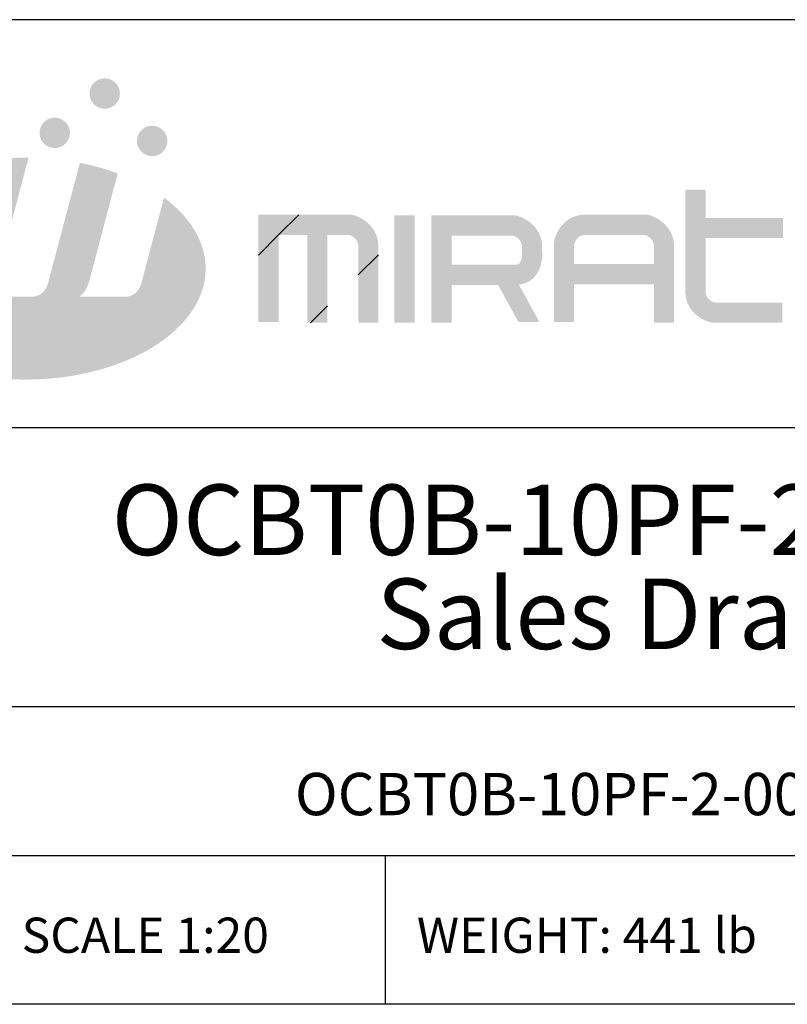
# Model space of a CAD drawing. Units: inches. Extents: x 0.5 to 10.5, y 0.5 to 7.9.
# Drawn here: x 8.1 to 9.3, y 0.5 to 2 of the extents above; entities that cross this region are included whole.
import ezdxf

# ---------------------------------------------------------------- set-up
doc = ezdxf.new("R2010")
doc.units = ezdxf.units.IN
doc.header["$MEASUREMENT"] = 0
for name, color, linetype in [('FORMAT', 7, 'Continuous'), ('LOGO_BLUE', 152, 'Continuous'), ('LOGO_GREEN', 134, 'Continuous')]:
    doc.layers.add(name, color=color, linetype=linetype)
doc.styles.add('SLDTEXTSTYLE0', font='TXT', dxfattribs={"width": 0.75})

# ---------------------------------------------------------------- blocks, each defined once
blk = doc.blocks.new('SW_NOTE_1')
at = {"layer": 'FORMAT', "color": 0, "char_height": 0.104167, "attachment_point": 2, "style": 'SLDTEXTSTYLE0'}
for s, insert in [('OCBT0B-10PF-2-000029H5', (0.8545, 0.1343)), ('Sales Drawing', (0.8353, -0.0046))]:
    blk.add_mtext(s, dxfattribs=dict(at, insert=insert))

msp = doc.modelspace()

# ---------------------------------------------------------------- hatches: boundary and pattern name
at = {"layer": 'LOGO_BLUE'}
h = msp.add_hatch(color=256, dxfattribs=at)
edge = h.paths.add_edge_path(flags=0)
edge.add_spline(control_points=[(8.423404, 1.587036), (8.423404, 1.626885), (8.400288, 1.663391), (8.361891, 1.691794)], knot_values=[0, 0, 0, 0, 1, 1, 1, 1], weights=[1, 1, 1, 1], degree=3, periodic=0)
edge.add_line((8.361891, 1.691794), (8.328604, 1.565694))
edge.add_spline(control_points=[(8.328604, 1.565694), (8.324201, 1.551993), (8.315378, 1.545505), (8.304238, 1.545505)], knot_values=[0, 0, 0, 0, 1, 1, 1, 1], weights=[1, 1, 1, 1], degree=3, periodic=0)
edge.add_line((8.304238, 1.545505), (8.23684, 1.545505))
edge.add_spline(control_points=[(8.23684, 1.545505), (8.244487, 1.553298), (8.245737, 1.553298), (8.250816, 1.565694)], knot_values=[0, 0, 0, 0, 1, 1, 1, 1], weights=[1, 1, 1, 1], degree=3, periodic=0)
edge.add_line((8.250816, 1.565694), (8.293542, 1.727826))
edge.add_spline(control_points=[(8.293542, 1.727826), (8.276085, 1.734228), (8.257395, 1.739454), (8.2377, 1.743301)], knot_values=[0, 0, 0, 0, 1, 1, 1, 1], weights=[1, 1, 1, 1], degree=3, periodic=0)
edge.add_line((8.2377, 1.743301), (8.19079, 1.565694))
edge.add_spline(control_points=[(8.19079, 1.565694), (8.186382, 1.551993), (8.177546, 1.545505), (8.166412, 1.545505)], knot_values=[0, 0, 0, 0, 1, 1, 1, 1], weights=[1, 1, 1, 1], degree=3, periodic=0)
edge.add_line((8.166412, 1.545505), (8.099014, 1.545505))
edge.add_spline(control_points=[(8.099014, 1.545505), (8.106624, 1.553298), (8.107947, 1.553298), (8.112984, 1.565694)], knot_values=[0, 0, 0, 0, 1, 1, 1, 1], weights=[1, 1, 1, 1], degree=3, periodic=0)
edge.add_line((8.112984, 1.565694), (8.161442, 1.749655))
edge.add_spline(control_points=[(8.161442, 1.749655), (8.161442, 1.750094), (8.161528, 1.750491), (8.161558, 1.750911)], knot_values=[0, 0, 0, 0, 1, 1, 1, 1], weights=[1, 1, 1, 1], degree=3, periodic=0)
edge.add_spline(control_points=[(8.161558, 1.750911), (8.160028, 1.750923), (8.15854, 1.750978), (8.156997, 1.750978)], knot_values=[0, 0, 0, 0, 1, 1, 1, 1], weights=[1, 1, 1, 1], degree=3, periodic=0)
edge.add_spline(control_points=[(8.156997, 1.750978), (8.137722, 1.750978), (8.119003, 1.749692), (8.100923, 1.747326)], knot_values=[0, 0, 0, 0, 1, 1, 1, 1], weights=[1, 1, 1, 1], degree=3, periodic=0)
edge.add_line((8.100923, 1.747326), (8.052971, 1.565694))
edge.add_spline(control_points=[(8.052971, 1.565694), (8.048574, 1.551993), (8.039714, 1.545505), (8.028574, 1.545505)], knot_values=[0, 0, 0, 0, 1, 1, 1, 1], weights=[1, 1, 1, 1], degree=3, periodic=0)
edge.add_line((8.028574, 1.545505), (7.961207, 1.545505))
edge.add_spline(control_points=[(7.961207, 1.545505), (7.968817, 1.553298), (7.970079, 1.553298), (7.97514, 1.565694)], knot_values=[0, 0, 0, 0, 1, 1, 1, 1], weights=[1, 1, 1, 1], degree=3, periodic=0)
edge.add_line((7.97514, 1.565694), (8.017586, 1.726765))
edge.add_spline(control_points=[(8.017586, 1.726765), (7.94139, 1.697916), (7.890553, 1.646141), (7.890553, 1.587036)], knot_values=[0, 0, 0, 0, 1, 1, 1, 1], weights=[1, 1, 1, 1], degree=3, periodic=0)
edge.add_spline(control_points=[(7.890553, 1.587036), (7.890553, 1.496498), (8.009854, 1.423082), (8.156997, 1.423082)], knot_values=[0, 0, 0, 0, 1, 1, 1, 1], weights=[1, 1, 1, 1], degree=3, periodic=0)
edge.add_spline(control_points=[(8.156997, 1.423082), (8.304134, 1.423082), (8.423404, 1.496498), (8.423404, 1.587036)], knot_values=[0, 0, 0, 0, 1, 1, 1, 1], weights=[1, 1, 1, 1], degree=3, periodic=0)
h = msp.add_hatch(color=256, dxfattribs=at)
edge = h.paths.add_edge_path(flags=0)
edge.add_spline(control_points=[(9.161747, 1.661879), (9.161747, 1.685434), (9.161747, 1.703514)], knot_values=[0, 0, 0, 1, 1, 1], weights=[1, 1, 1], degree=2, periodic=0)
edge.add_line((9.161747, 1.703514), (9.131979, 1.703514))
edge.add_line((9.131979, 1.703514), (9.131979, 1.555572))
edge.add_spline(control_points=[(9.131979, 1.555572), (9.130802, 1.523541), (9.157247, 1.509968), (9.171406, 1.507334)], knot_values=[0, 0, 0, 0, 1, 1, 1, 1], weights=[1, 1, 1, 1], degree=3, periodic=0)
edge.add_line((9.171406, 1.507334), (9.172766, 1.507078))
edge.add_line((9.172766, 1.507078), (9.274981, 1.507078))
edge.add_line((9.274981, 1.507078), (9.274981, 1.536889))
edge.add_spline(control_points=[(9.274981, 1.536889), (9.179851, 1.536889), (9.176089, 1.536889)], knot_values=[0, 0, 0, 1, 1, 1], weights=[1, 1, 1], degree=2, periodic=0)
edge.add_spline(control_points=[(9.176089, 1.536889), (9.171882, 1.537944), (9.161747, 1.541676), (9.161747, 1.554182)], knot_values=[0, 0, 0, 0, 1, 1, 1, 1], weights=[1, 1, 1, 1], degree=3, periodic=0)
edge.add_spline(control_points=[(9.161747, 1.554182), (9.161747, 1.554322), (9.161747, 1.593762), (9.161747, 1.632062)], knot_values=[0, 0, 0, 0, 1, 1, 1, 1], weights=[1, 1, 1, 1], degree=3, periodic=0)
edge.add_line((9.161747, 1.632062), (9.276006, 1.632062))
edge.add_line((9.276006, 1.632062), (9.276006, 1.661879))
edge.add_line((9.276006, 1.661879), (9.161747, 1.661879))
h = msp.add_hatch(dxfattribs=at)
h.set_pattern_fill('ANSI31', color=152, style=0)
edge = h.paths.add_edge_path(flags=0)
edge.add_spline(control_points=[(8.678592, 1.621378), (8.677366, 1.649909), (8.653555, 1.66316), (8.641104, 1.666269)], knot_values=[0, 0, 0, 0, 1, 1, 1, 1], weights=[1, 1, 1, 1], degree=3, periodic=0)
edge.add_line((8.641104, 1.666269), (8.639335, 1.666702))
edge.add_line((8.639335, 1.666702), (8.501443, 1.666702))
edge.add_line((8.501443, 1.666702), (8.501443, 1.659867))
edge.add_line((8.501443, 1.659867), (8.501247, 1.659867))
edge.add_line((8.501247, 1.659867), (8.501247, 1.508114))
edge.add_line((8.501247, 1.508114), (8.531041, 1.508114))
edge.add_line((8.531041, 1.508114), (8.531041, 1.636903))
edge.add_spline(control_points=[(8.531041, 1.636903), (8.54359, 1.636903), (8.558694, 1.636903), (8.57345, 1.636903)], knot_values=[0, 0, 0, 0, 1, 1, 1, 1], weights=[1, 1, 1, 1], degree=3, periodic=0)
edge.add_line((8.57345, 1.636903), (8.57345, 1.507078))
edge.add_line((8.57345, 1.507078), (8.603268, 1.507078))
edge.add_line((8.603268, 1.507078), (8.603268, 1.636903))
edge.add_spline(control_points=[(8.603268, 1.636903), (8.62064, 1.636903), (8.633677, 1.636903), (8.635085, 1.636903)], knot_values=[0, 0, 0, 0, 1, 1, 1, 1], weights=[1, 1, 1, 1], degree=3, periodic=0)
edge.add_spline(control_points=[(8.635085, 1.636903), (8.638482, 1.635751), (8.648348, 1.631623), (8.648811, 1.620738)], knot_values=[0, 0, 0, 0, 1, 1, 1, 1], weights=[1, 1, 1, 1], degree=3, periodic=0)
edge.add_line((8.648811, 1.620738), (8.648811, 1.507078))
edge.add_line((8.648811, 1.507078), (8.678592, 1.507078))
edge.add_line((8.678592, 1.507078), (8.678592, 1.621378))
h = msp.add_hatch(color=256, dxfattribs=at)
edge = h.paths.add_edge_path(flags=0)
edge.add_spline(control_points=[(8.678592, 1.621378), (8.677366, 1.649909), (8.653555, 1.66316), (8.641104, 1.666269)], knot_values=[0, 0, 0, 0, 1, 1, 1, 1], weights=[1, 1, 1, 1], degree=3, periodic=0)
edge.add_line((8.641104, 1.666269), (8.639335, 1.666702))
edge.add_line((8.639335, 1.666702), (8.501443, 1.666702))
edge.add_line((8.501443, 1.666702), (8.501443, 1.659867))
edge.add_line((8.501443, 1.659867), (8.501247, 1.659867))
edge.add_line((8.501247, 1.659867), (8.501247, 1.508114))
edge.add_line((8.501247, 1.508114), (8.531041, 1.508114))
edge.add_line((8.531041, 1.508114), (8.531041, 1.636903))
edge.add_spline(control_points=[(8.531041, 1.636903), (8.54359, 1.636903), (8.558694, 1.636903), (8.57345, 1.636903)], knot_values=[0, 0, 0, 0, 1, 1, 1, 1], weights=[1, 1, 1, 1], degree=3, periodic=0)
edge.add_line((8.57345, 1.636903), (8.57345, 1.507078))
edge.add_line((8.57345, 1.507078), (8.603268, 1.507078))
edge.add_line((8.603268, 1.507078), (8.603268, 1.636903))
edge.add_spline(control_points=[(8.603268, 1.636903), (8.62064, 1.636903), (8.633677, 1.636903), (8.635085, 1.636903)], knot_values=[0, 0, 0, 0, 1, 1, 1, 1], weights=[1, 1, 1, 1], degree=3, periodic=0)
edge.add_spline(control_points=[(8.635085, 1.636903), (8.638482, 1.635751), (8.648348, 1.631623), (8.648811, 1.620738)], knot_values=[0, 0, 0, 0, 1, 1, 1, 1], weights=[1, 1, 1, 1], degree=3, periodic=0)
edge.add_line((8.648811, 1.620738), (8.648811, 1.507078))
edge.add_line((8.648811, 1.507078), (8.678592, 1.507078))
edge.add_line((8.678592, 1.507078), (8.678592, 1.621378))
msp.add_hatch(color=256, dxfattribs=at).paths.add_polyline_path([(8.702294, 1.665885), (8.702294, 1.507078), (8.732093, 1.507078), (8.732093, 1.665885)], flags=0)
h = msp.add_hatch(color=256, dxfattribs=at)
edge = h.paths.add_edge_path(flags=0)
edge.add_spline(control_points=[(8.908206, 1.574), (8.921816, 1.588085), (8.920542, 1.609616), (8.920359, 1.612031)], knot_values=[0, 0, 0, 0, 1, 1, 1, 1], weights=[1, 1, 1, 1], degree=3, periodic=0)
edge.add_line((8.920359, 1.612031), (8.920401, 1.620354))
edge.add_spline(control_points=[(8.920401, 1.620354), (8.919139, 1.648885), (8.89531, 1.662129), (8.882889, 1.665227)], knot_values=[0, 0, 0, 0, 1, 1, 1, 1], weights=[1, 1, 1, 1], degree=3, periodic=0)
edge.add_line((8.882889, 1.665227), (8.881102, 1.665672))
edge.add_line((8.881102, 1.665672), (8.756905, 1.665672))
edge.add_line((8.756905, 1.665672), (8.756905, 1.660519))
edge.add_line((8.756905, 1.660519), (8.75685, 1.660519))
edge.add_line((8.75685, 1.660519), (8.75685, 1.507078))
edge.add_line((8.75685, 1.507078), (8.786618, 1.507078))
edge.add_line((8.786618, 1.507078), (8.786618, 1.562969))
edge.add_line((8.786618, 1.562969), (8.855309, 1.562969))
edge.add_line((8.855309, 1.562969), (8.885468, 1.508017))
edge.add_line((8.885468, 1.508017), (8.916377, 1.508017))
edge.add_line((8.916377, 1.508017), (8.88609, 1.563231))
edge.add_spline(control_points=[(8.88609, 1.563231), (8.896871, 1.564621), (8.903993, 1.569579), (8.908206, 1.574)], knot_values=[0, 0, 0, 0, 1, 1, 1, 1], weights=[1, 1, 1, 1], degree=3, periodic=0)
edge = h.paths.add_edge_path(flags=0)
edge.add_spline(control_points=[(8.890639, 1.610854), (8.890639, 1.610305), (8.890675, 1.609707), (8.890675, 1.609055)], knot_values=[0, 0, 0, 0, 1, 1, 1, 1], weights=[1, 1, 1, 1], degree=3, periodic=0)
edge.add_spline(control_points=[(8.890675, 1.609055), (8.890656, 1.604427), (8.889727, 1.597748), (8.886672, 1.594675)], knot_values=[0, 0, 0, 0, 1, 1, 1, 1], weights=[1, 1, 1, 1], degree=3, periodic=0)
edge.add_spline(control_points=[(8.886672, 1.594675), (8.886058, 1.594069), (8.884488, 1.592467), (8.879279, 1.592774)], knot_values=[0, 0, 0, 0, 1, 1, 1, 1], weights=[1, 1, 1, 1], degree=3, periodic=0)
edge.add_line((8.879279, 1.592774), (8.786618, 1.592774))
edge.add_line((8.786618, 1.592774), (8.786618, 1.635879))
edge.add_spline(control_points=[(8.786618, 1.635879), (8.821131, 1.635879), (8.873754, 1.635879), (8.876834, 1.635879)], knot_values=[0, 0, 0, 0, 1, 1, 1, 1], weights=[1, 1, 1, 1], degree=3, periodic=0)
edge.add_spline(control_points=[(8.876834, 1.635879), (8.880267, 1.634726), (8.890114, 1.630586), (8.890639, 1.619695)], knot_values=[0, 0, 0, 0, 1, 1, 1, 1], weights=[1, 1, 1, 1], degree=3, periodic=0)
edge.add_line((8.890639, 1.619695), (8.890639, 1.610854))
h = msp.add_hatch(color=256, dxfattribs=at)
edge = h.paths.add_edge_path(flags=0)
edge.add_spline(control_points=[(9.115179, 1.621385), (9.113954, 1.649916), (9.0901, 1.663166), (9.077618, 1.666276)], knot_values=[0, 0, 0, 0, 1, 1, 1, 1], weights=[1, 1, 1, 1], degree=3, periodic=0)
edge.add_line((9.077618, 1.666276), (9.075837, 1.666709))
edge.add_line((9.075837, 1.666709), (8.986287, 1.666709))
edge.add_spline(control_points=[(8.986287, 1.666709), (8.954213, 1.667891), (8.94067, 1.641415), (8.93803, 1.627238)], knot_values=[0, 0, 0, 0, 1, 1, 1, 1], weights=[1, 1, 1, 1], degree=3, periodic=0)
edge.add_line((8.93803, 1.627238), (8.937755, 1.625891))
edge.add_line((8.937755, 1.625891), (8.937755, 1.50812))
edge.add_line((8.937755, 1.50812), (8.967573, 1.50812))
edge.add_spline(control_points=[(8.967573, 1.50812), (8.967573, 1.53584), (8.967573, 1.564012)], knot_values=[0, 0, 0, 1, 1, 1], weights=[1, 1, 1], degree=2, periodic=0)
edge.add_line((8.967573, 1.564012), (9.085374, 1.564012))
edge.add_line((9.085374, 1.564012), (9.085374, 1.507084))
edge.add_line((9.085374, 1.507084), (9.115179, 1.507084))
edge.add_line((9.115179, 1.507084), (9.115179, 1.621385))
edge = h.paths.add_edge_path(flags=0)
edge.add_spline(control_points=[(8.98572, 1.636909), (9.067069, 1.636909), (9.071618, 1.636909)], knot_values=[0, 0, 0, 1, 1, 1], weights=[1, 1, 1], degree=2, periodic=0)
edge.add_spline(control_points=[(9.071618, 1.636909), (9.075051, 1.635757), (9.084892, 1.631629), (9.085374, 1.620756)], knot_values=[0, 0, 0, 0, 1, 1, 1, 1], weights=[1, 1, 1, 1], degree=3, periodic=0)
edge.add_line((9.085374, 1.620756), (9.085374, 1.593817))
edge.add_line((9.085374, 1.593817), (8.967573, 1.593817))
edge.add_spline(control_points=[(8.967573, 1.593817), (8.967573, 1.609494), (8.967573, 1.621354), (8.967573, 1.622561)], knot_values=[0, 0, 0, 0, 1, 1, 1, 1], weights=[1, 1, 1, 1], degree=3, periodic=0)
edge.add_spline(control_points=[(8.967573, 1.622561), (8.968658, 1.626897), (8.972543, 1.637403), (8.98572, 1.636909)], knot_values=[0, 0, 0, 0, 1, 1, 1, 1], weights=[1, 1, 1, 1], degree=3, periodic=0)
at = {"layer": 'LOGO_GREEN'}
h = msp.add_hatch(color=256, dxfattribs=at)
edge = h.paths.add_edge_path(flags=0)
edge.add_spline(control_points=[(8.274329, 1.823254), (8.286676, 1.823254), (8.296768, 1.833273), (8.296768, 1.845694)], knot_values=[0, 0, 0, 0, 1, 1, 1, 1], weights=[1, 1, 1, 1], degree=3, periodic=0)
edge.add_spline(control_points=[(8.296768, 1.845694), (8.296768, 1.858084), (8.286676, 1.868072), (8.274329, 1.868072)], knot_values=[0, 0, 0, 0, 1, 1, 1, 1], weights=[1, 1, 1, 1], degree=3, periodic=0)
edge.add_spline(control_points=[(8.274329, 1.868072), (8.26195, 1.868072), (8.251914, 1.858084), (8.251914, 1.845694)], knot_values=[0, 0, 0, 0, 1, 1, 1, 1], weights=[1, 1, 1, 1], degree=3, periodic=0)
edge.add_spline(control_points=[(8.251914, 1.845694), (8.251914, 1.833273), (8.26195, 1.823254), (8.274329, 1.823254)], knot_values=[0, 0, 0, 0, 1, 1, 1, 1], weights=[1, 1, 1, 1], degree=3, periodic=0)
h = msp.add_hatch(color=256, dxfattribs=at)
edge = h.paths.add_edge_path(flags=0)
edge.add_spline(control_points=[(8.200559, 1.765259), (8.212925, 1.765259), (8.222992, 1.77529), (8.222992, 1.787711)], knot_values=[0, 0, 0, 0, 1, 1, 1, 1], weights=[1, 1, 1, 1], degree=3, periodic=0)
edge.add_spline(control_points=[(8.222992, 1.787711), (8.222992, 1.800089), (8.212925, 1.810083), (8.200559, 1.810083)], knot_values=[0, 0, 0, 0, 1, 1, 1, 1], weights=[1, 1, 1, 1], degree=3, periodic=0)
edge.add_spline(control_points=[(8.200559, 1.810083), (8.188168, 1.810083), (8.178126, 1.800089), (8.178126, 1.787711)], knot_values=[0, 0, 0, 0, 1, 1, 1, 1], weights=[1, 1, 1, 1], degree=3, periodic=0)
edge.add_spline(control_points=[(8.178126, 1.787711), (8.178126, 1.77529), (8.188168, 1.765259), (8.200559, 1.765259)], knot_values=[0, 0, 0, 0, 1, 1, 1, 1], weights=[1, 1, 1, 1], degree=3, periodic=0)
h = msp.add_hatch(color=256, dxfattribs=at)
edge = h.paths.add_edge_path(flags=0)
edge.add_spline(control_points=[(8.344391, 1.753167), (8.356781, 1.753167), (8.366849, 1.763192), (8.366849, 1.775601)], knot_values=[0, 0, 0, 0, 1, 1, 1, 1], weights=[1, 1, 1, 1], degree=3, periodic=0)
edge.add_spline(control_points=[(8.366849, 1.775601), (8.366849, 1.787979), (8.356781, 1.797985), (8.344391, 1.797985)], knot_values=[0, 0, 0, 0, 1, 1, 1, 1], weights=[1, 1, 1, 1], degree=3, periodic=0)
edge.add_spline(control_points=[(8.344391, 1.797985), (8.332055, 1.797985), (8.321994, 1.787979), (8.321994, 1.775601)], knot_values=[0, 0, 0, 0, 1, 1, 1, 1], weights=[1, 1, 1, 1], degree=3, periodic=0)
edge.add_spline(control_points=[(8.321994, 1.775601), (8.321994, 1.763192), (8.332055, 1.753167), (8.344391, 1.753167)], knot_values=[0, 0, 0, 0, 1, 1, 1, 1], weights=[1, 1, 1, 1], degree=3, periodic=0)

# ---------------------------------------------------------------- linework, layer by layer
at = {"layer": 'FORMAT'}
for p, q in [((10.499997, 1.954857), (7.799997, 1.954857)), ((7.799997, 1.352524), (10.499997, 1.352524)), ((7.799997, 0.940002), (10.499997, 0.940002)), ((7.799997, 0.720002), (10.499997, 0.720002)), ((8.688431, 0.720002), (8.688431, 0.500002)), ((10.499997, 0.500002), (0.499997, 0.500002))]:
    msp.add_line(p, q, dxfattribs=at)

# ---------------------------------------------------------------- block references
msp.add_blockref('SW_NOTE_1', (8.307739, 1.133695), dxfattribs=at)

# ---------------------------------------------------------------- texts
at = {"layer": 'FORMAT', "style": 'SLDTEXTSTYLE0'}
for s, insert, char_height, attachment_point in [('OCBT0B-10PF-2-000029H5 SD', (9.146163, 0.841913), 0.0625, 2), ('SCALE 1:20', (8.334227, 0.628112), 0.0520833, 2), ('WEIGHT: 441 lb', (8.735338, 0.628112), 0.05208333, 1)]:
    msp.add_mtext(s, dxfattribs=dict(at, insert=insert, char_height=char_height, attachment_point=attachment_point))

doc.saveas('drawing.dxf')
